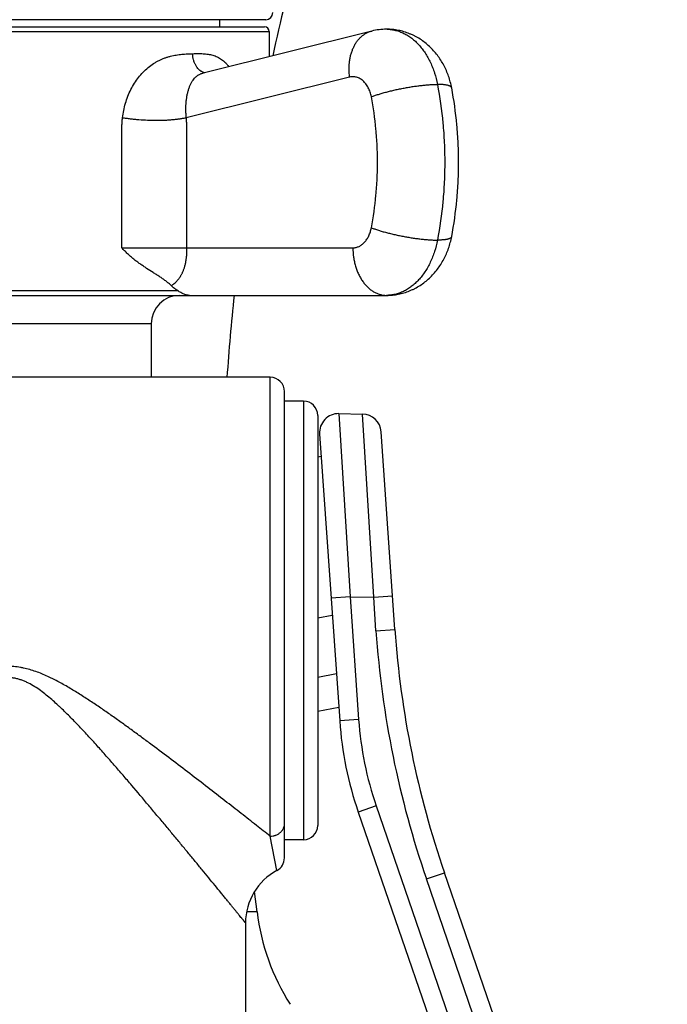
# Model space of a CAD drawing. Units: inches. Extents: x 0 to 11, y 0 to 8.5.
# Drawn here: x 7.6 to 8.3, y 2.3 to 3.3 of the extents above; entities that cross this region are included whole.
import ezdxf

# ---------------------------------------------------------------- set-up
doc = ezdxf.new("R2010")
doc.units = ezdxf.units.IN
doc.header["$LTSCALE"] = 0.605
doc.header["$MEASUREMENT"] = 0
doc.layers.get('0').update_dxf_attribs({"linetype": 'CONTINUOUS'})

msp = doc.modelspace()

# ---------------------------------------------------------------- linework, layer by layer
at = {"color": 7, "linetype": 'Continuous'}
for p, q in [((7.8347, 3.3156), (7.2922, 3.3156)), ((7.7859, 3.3156), (7.7859, 3.3081)), ((7.2934, 3.3081), (7.8334, 3.3081)), ((7.2884, 3.3031), (7.8384, 3.3031)), ((7.9462, 3.3037), (7.7687, 3.2595)), ((7.8384, 3.3031), (7.8384, 3.2769)), ((7.9229, 3.2552), (7.7511, 3.2124)), ((7.6832, 3.0756), (7.9264, 3.0756)), ((7.1651, 3.0256), (7.9618, 3.0256)), ((7.385, 3.0306), (7.7418, 3.0306)), ((7.7142, 2.9956), (7.4127, 2.9956)), ((7.7142, 2.9956), (7.7142, 2.9394)), ((7.8394, 2.9394), (7.189, 2.9394)), ((7.8394, 2.4566), (7.8394, 2.9394)), ((7.8544, 2.4338), (7.8544, 2.9244)), ((7.8744, 2.9144), (7.8544, 2.9144)), ((7.8744, 2.9144), (7.8744, 2.4529)), ((7.9117, 2.9012), (7.9365, 2.9008)), ((7.9117, 2.9012), (7.9234, 2.7085)), ((7.9483, 2.7081), (7.9365, 2.9008)), ((7.8894, 2.8994), (7.8894, 2.4679)), ((7.8914, 2.8798), (7.9125, 2.5779)), ((7.9707, 2.674), (7.9561, 2.8822)), ((7.8894, 2.8557), (7.893, 2.8564)), ((7.9234, 2.7085), (7.9035, 2.7071)), ((7.9234, 2.7085), (7.9483, 2.7081)), ((7.9234, 2.7085), (7.9324, 2.5793)), ((7.9483, 2.7081), (7.9682, 2.7095)), ((7.9507, 2.6726), (7.9483, 2.7081)), ((7.8894, 2.6863), (7.9047, 2.6893)), ((7.9507, 2.6726), (7.9707, 2.674)), ((7.8894, 2.6239), (7.909, 2.6277)), ((7.8894, 2.5883), (7.9115, 2.5925)), ((7.9324, 2.5793), (7.9125, 2.5779)), ((7.9509, 2.4885), (7.932, 2.482)), ((7.9509, 2.4885), (8.191, 1.7913)), ((7.932, 2.482), (8.1929, 1.7244)), ((7.8465, 2.4205), (7.8394, 2.4566)), ((7.8744, 2.4529), (7.8544, 2.4529)), ((8.0038, 2.4117), (8.0227, 2.4182)), ((8.2573, 1.737), (8.0227, 2.4182)), ((8.2176, 1.7908), (8.0038, 2.4117)), ((7.8256, 2.3771), (7.823, 2.3986)), ((7.8256, 2.3771), (7.8145, 2.3771)), ((7.8134, 2.3654), (7.8134, 2.2586))]:
    msp.add_line(p, q, dxfattribs=at)
for centre, radius, start, end in [((10.1293, 2.7794), 2.3409, 162.2315, 167.7083), ((7.8347, 3.3231), 0.0075, 270, 360), ((7.8334, 3.3031), 0.005, 0, 90), ((7.9618, 3.2412), 0.0644, 90.009, 104.0164), ((7.9618, 3.2664), 0.0393, 89.062, 89.9996), ((7.7723, 3.2704), 0.0105, 248.9568, 254.6247), ((7.7721, 3.2699), 0.01, 254.5969, 261.5534), ((7.7442, 2.9956), 0.03, 90, 180), ((10.1293, 2.7794), 2.3409, 173.9625, 176.0818), ((7.8394, 2.9244), 0.015, 0, 90), ((7.8744, 2.8994), 0.015, 0, 90), ((7.9113, 2.8812), 0.02, 89, 184), ((7.9362, 2.8808), 0.02, 4, 89), ((8.9682, 2.7438), 1, 184, 199), ((8.9682, 2.7438), 1.02, 184, 199), ((8.2866, 2.6041), 0.375, 184, 199), ((8.2866, 2.6041), 0.355, 184, 199), ((7.8744, 2.4679), 0.015, 270, 360), ((7.8394, 2.4338), 0.015, 298.0971, 360), ((7.8759, 2.3654), 0.0625, 118.0971, 180.0006), ((8.0584, 2.4054), 0.2345, 186.9249, 212.4065)]:
    msp.add_arc(centre, radius, start, end, dxfattribs=at)
for points, knots in [([(8.0304, 3.2439), (8.03, 3.246), (8.029, 3.2501), (8.0272, 3.2562), (8.0249, 3.2621), (8.0221, 3.2677), (8.019, 3.2732), (8.0154, 3.2783), (8.0114, 3.2831), (8.007, 3.2876), (8.0023, 3.2916), (7.9972, 3.2953), (7.9927, 3.2979), (7.989, 3.2997), (7.9851, 3.3013), (7.9802, 3.3031), (7.9752, 3.3043), (7.9711, 3.305), (7.967, 3.3055), (7.9639, 3.3056), (7.9618, 3.3056)], [0, 0, 0, 0, 0.063431, 0.12668, 0.189732, 0.252584, 0.315253, 0.377764, 0.440148, 0.502438, 0.564667, 0.626858, 0.689034, 0.720129, 0.751225, 0.813403, 0.87559, 0.906695, 0.937802, 1, 1, 1, 1]), ([(7.9624, 3.3056), (7.9639, 3.3056), (7.9669, 3.3054), (7.9714, 3.3045), (7.9758, 3.3032), (7.9801, 3.3013), (7.9843, 3.299), (7.9884, 3.2962), (7.9922, 3.2929), (7.9959, 3.2892), (7.9993, 3.2851), (8.0025, 3.2806), (8.0054, 3.2758), (8.0081, 3.2706), (8.0104, 3.2652), (8.0131, 3.2576), (8.0146, 3.2516), (8.0154, 3.2476)], [0, 0, 0, 0, 0.053072, 0.106538, 0.160721, 0.215918, 0.272381, 0.330314, 0.389871, 0.45115, 0.5142, 0.57902, 0.645566, 0.713754, 0.783461, 0.854538, 1, 1, 1, 1]), ([(7.9229, 3.2552), (7.9226, 3.2581), (7.9223, 3.2623), (7.9225, 3.268), (7.9229, 3.2721), (7.9236, 3.276), (7.9245, 3.2799), (7.9258, 3.2835), (7.9272, 3.2869), (7.9289, 3.2901), (7.9308, 3.293), (7.9329, 3.2956), (7.9353, 3.2979), (7.9378, 3.2999), (7.9404, 3.3016), (7.9432, 3.3029), (7.9452, 3.3035), (7.9462, 3.3037)], [0, 0, 0, 0, 0.146582, 0.218379, 0.288831, 0.35773, 0.424901, 0.490211, 0.553574, 0.614958, 0.674391, 0.731969, 0.787852, 0.842274, 0.89553, 0.947973, 1, 1, 1, 1]), ([(7.684, 3.2124), (7.6843, 3.215), (7.6851, 3.2201), (7.687, 3.2277), (7.6895, 3.2351), (7.6926, 3.2421), (7.6964, 3.2488), (7.7007, 3.2549), (7.7055, 3.2604), (7.7108, 3.2653), (7.7155, 3.2688), (7.7194, 3.2712), (7.7224, 3.2728), (7.7254, 3.2742), (7.7284, 3.2754), (7.7314, 3.2764), (7.7344, 3.2773), (7.7375, 3.278), (7.7405, 3.2785), (7.7435, 3.2789), (7.7474, 3.2794), (7.7522, 3.2797), (7.756, 3.2798), (7.7579, 3.2799)], [0, 0, 0, 0, 0.070774, 0.141248, 0.211274, 0.280673, 0.349237, 0.416731, 0.482902, 0.547506, 0.610333, 0.641047, 0.671273, 0.701013, 0.730276, 0.759073, 0.787423, 0.815342, 0.84285, 0.869965, 0.896698, 0.949067, 1, 1, 1, 1]), ([(7.7579, 3.2799), (7.7588, 3.2799), (7.7607, 3.28), (7.7634, 3.28), (7.7661, 3.28), (7.7697, 3.2799), (7.7731, 3.2795), (7.7765, 3.2789), (7.779, 3.2783), (7.7814, 3.2775), (7.7838, 3.2765), (7.786, 3.2753), (7.7882, 3.2739), (7.7903, 3.2723), (7.7923, 3.2705), (7.7942, 3.2685), (7.7954, 3.267), (7.7959, 3.2663)], [0, 0, 0, 0, 0.066009, 0.131032, 0.195062, 0.25811, 0.381446, 0.441993, 0.502015, 0.56176, 0.621526, 0.681657, 0.742523, 0.804487, 0.867878, 0.932974, 1, 1, 1, 1]), ([(7.7685, 3.2605), (7.7681, 3.2607), (7.7674, 3.261), (7.7659, 3.2618), (7.7642, 3.2632), (7.7624, 3.2653), (7.7609, 3.2677), (7.7596, 3.2704), (7.7586, 3.2734), (7.758, 3.2766), (7.7579, 3.2788), (7.7579, 3.2799)], [0, 0, 0, 0, 0.051395, 0.104137, 0.214229, 0.331242, 0.455194, 0.585421, 0.720726, 0.859525, 1, 1, 1, 1]), ([(7.7511, 3.2124), (7.751, 3.2138), (7.7508, 3.2167), (7.7506, 3.2224), (7.7508, 3.2279), (7.7515, 3.2332), (7.7521, 3.237), (7.753, 3.2405), (7.754, 3.2438), (7.7552, 3.2468), (7.7566, 3.2496), (7.7581, 3.252), (7.7595, 3.2539), (7.7608, 3.2551), (7.7618, 3.256), (7.7628, 3.2568), (7.7639, 3.2575), (7.765, 3.2581), (7.7662, 3.2587), (7.7674, 3.2591), (7.7683, 3.2594), (7.7687, 3.2595)], [0, 0, 0, 0, 0.080575, 0.159987, 0.313432, 0.386641, 0.456949, 0.524018, 0.587593, 0.647528, 0.703827, 0.756775, 0.806954, 0.831268, 0.855219, 0.878947, 0.902609, 0.926369, 0.950402, 0.974887, 1, 1, 1, 1]), ([(7.9459, 3.2346), (7.9456, 3.2362), (7.9449, 3.2387), (7.9437, 3.2418), (7.9424, 3.2447), (7.9407, 3.2474), (7.9388, 3.2497), (7.9373, 3.2512), (7.9357, 3.2525), (7.934, 3.2536), (7.9322, 3.2545), (7.9304, 3.2551), (7.9285, 3.2555), (7.9266, 3.2557), (7.9248, 3.2556), (7.9235, 3.2554), (7.9229, 3.2552)], [0, 0, 0, 0, 0.147912, 0.219868, 0.290148, 0.424888, 0.489265, 0.551579, 0.6119, 0.670376, 0.727235, 0.782783, 0.837395, 0.891497, 0.945546, 1, 1, 1, 1]), ([(7.9459, 3.2346), (7.947, 3.235), (7.9495, 3.2359), (7.9533, 3.2371), (7.9574, 3.2384), (7.9617, 3.2396), (7.9662, 3.2407), (7.9708, 3.2418), (7.9756, 3.2428), (7.9804, 3.2438), (7.9852, 3.2446), (7.9899, 3.2454), (7.9946, 3.246), (7.9992, 3.2466), (8.0036, 3.247), (8.0077, 3.2473), (8.0116, 3.2475), (8.0142, 3.2476), (8.0154, 3.2476)], [0, 0, 0, 0, 0.052686, 0.109397, 0.169628, 0.232833, 0.298434, 0.365825, 0.43438, 0.503464, 0.572433, 0.640646, 0.707469, 0.772284, 0.834494, 0.893531, 0.948862, 1, 1, 1, 1]), ([(8.0304, 3.2439), (8.0303, 3.2441), (8.0302, 3.2444), (8.03, 3.2448), (8.0296, 3.2451), (8.0291, 3.2455), (8.0285, 3.2458), (8.0278, 3.2461), (8.027, 3.2464), (8.0261, 3.2466), (8.0251, 3.2468), (8.024, 3.247), (8.0228, 3.2472), (8.0215, 3.2473), (8.0201, 3.2474), (8.018, 3.2475), (8.0165, 3.2476), (8.0154, 3.2476)], [0, 0, 0, 0, 0.027677, 0.057089, 0.089681, 0.1265, 0.168245, 0.215359, 0.268107, 0.326635, 0.391003, 0.461209, 0.537204, 0.618901, 0.706181, 0.798907, 1, 1, 1, 1]), ([(8.0154, 3.2476), (8.0179, 3.2341), (8.0208, 3.2137), (8.0227, 3.1863), (8.0232, 3.1656), (8.0227, 3.145), (8.0208, 3.1176), (8.0179, 3.0972), (8.0154, 3.0837)], [0, 0, 0, 0, 0.248889, 0.374309, 0.5, 0.625691, 0.751111, 1, 1, 1, 1]), ([(8.0304, 3.0874), (8.0328, 3.1002), (8.0355, 3.1197), (8.0374, 3.1459), (8.0378, 3.1656), (8.0374, 3.1854), (8.0355, 3.2116), (8.0328, 3.2311), (8.0304, 3.2439)], [0, 0, 0, 0, 0.249132, 0.374461, 0.5, 0.625539, 0.750868, 1, 1, 1, 1]), ([(7.9459, 3.0967), (7.948, 3.108), (7.9504, 3.1252), (7.9521, 3.1482), (7.9525, 3.1656), (7.9521, 3.1831), (7.9504, 3.2061), (7.948, 3.2233), (7.9459, 3.2346)], [0, 0, 0, 0, 0.248888, 0.374309, 0.5, 0.625691, 0.751112, 1, 1, 1, 1]), ([(7.6832, 3.0756), (7.6832, 3.0813), (7.6832, 3.0927), (7.6832, 3.1098), (7.6832, 3.1241), (7.6832, 3.1355), (7.6832, 3.144), (7.6832, 3.1526), (7.6832, 3.1611), (7.6832, 3.1682), (7.6832, 3.1739), (7.6832, 3.1782), (7.6832, 3.1825), (7.6832, 3.186), (7.6832, 3.1889), (7.6832, 3.191), (7.6832, 3.1932), (7.6832, 3.196), (7.6833, 3.1996), (7.6833, 3.2039), (7.6836, 3.2081), (7.6838, 3.211), (7.684, 3.2124)], [0, 0, 0, 0, 0.125005, 0.250011, 0.375016, 0.437519, 0.500021, 0.562524, 0.625027, 0.687529, 0.718781, 0.750032, 0.781283, 0.812535, 0.82816, 0.843786, 0.859412, 0.875037, 0.906288, 0.937538, 0.968779, 1, 1, 1, 1]), ([(7.7511, 3.2124), (7.75, 3.2121), (7.7477, 3.2117), (7.7442, 3.2111), (7.7404, 3.2106), (7.7365, 3.2102), (7.7324, 3.2099), (7.7281, 3.2096), (7.7238, 3.2095), (7.7178, 3.2094), (7.7103, 3.2096), (7.7027, 3.2101), (7.6968, 3.2106), (7.6924, 3.2111), (7.6881, 3.2117), (7.6853, 3.2121), (7.684, 3.2124)], [0, 0, 0, 0, 0.050001, 0.103257, 0.159485, 0.218381, 0.279612, 0.342831, 0.407671, 0.473754, 0.608085, 0.742666, 0.809061, 0.874333, 0.938104, 1, 1, 1, 1]), ([(7.7518, 3.0756), (7.7518, 3.0813), (7.7518, 3.0927), (7.7518, 3.1098), (7.7518, 3.1241), (7.7518, 3.1355), (7.7518, 3.144), (7.7518, 3.1526), (7.7518, 3.1611), (7.7518, 3.1683), (7.7518, 3.174), (7.7518, 3.1782), (7.7518, 3.1818), (7.7518, 3.1846), (7.7518, 3.1868), (7.7518, 3.1889), (7.7518, 3.191), (7.7518, 3.1932), (7.7518, 3.1953), (7.7518, 3.1975), (7.7518, 3.1996), (7.7518, 3.2017), (7.7517, 3.2039), (7.7516, 3.206), (7.7515, 3.2081), (7.7513, 3.2103), (7.7512, 3.2117), (7.7511, 3.2124)], [0, 0, 0, 0, 0.125021, 0.250041, 0.375062, 0.437572, 0.500082, 0.562593, 0.625103, 0.687613, 0.718868, 0.750124, 0.781379, 0.797006, 0.812634, 0.828261, 0.843889, 0.859517, 0.875144, 0.890772, 0.906399, 0.922025, 0.937646, 0.953261, 0.968864, 0.984446, 1, 1, 1, 1]), ([(7.9264, 3.0756), (7.927, 3.0756), (7.9281, 3.0757), (7.9297, 3.076), (7.9313, 3.0765), (7.9329, 3.0771), (7.9345, 3.078), (7.9365, 3.0794), (7.9388, 3.0815), (7.9412, 3.0847), (7.9433, 3.0883), (7.9449, 3.0924), (7.9456, 3.0953), (7.9459, 3.0967)], [0, 0, 0, 0, 0.053135, 0.106625, 0.160799, 0.215965, 0.272385, 0.330274, 0.450923, 0.578693, 0.713427, 0.854305, 1, 1, 1, 1]), ([(7.9459, 3.0967), (7.947, 3.0963), (7.9495, 3.0954), (7.9533, 3.0942), (7.9574, 3.0929), (7.9617, 3.0917), (7.9662, 3.0906), (7.9708, 3.0895), (7.9756, 3.0885), (7.9804, 3.0875), (7.9852, 3.0867), (7.9899, 3.0859), (7.9946, 3.0853), (7.9992, 3.0847), (8.0036, 3.0843), (8.0077, 3.084), (8.0116, 3.0838), (8.0142, 3.0837), (8.0154, 3.0837)], [0, 0, 0, 0, 0.052686, 0.109397, 0.169628, 0.232833, 0.298434, 0.365825, 0.43438, 0.503464, 0.572433, 0.640646, 0.707469, 0.772284, 0.834494, 0.893531, 0.948862, 1, 1, 1, 1]), ([(7.9618, 3.0256), (7.9639, 3.0256), (7.967, 3.0258), (7.9711, 3.0263), (7.9752, 3.027), (7.9802, 3.0282), (7.9851, 3.03), (7.989, 3.0316), (7.9927, 3.0334), (7.9972, 3.036), (8.0023, 3.0397), (8.007, 3.0437), (8.0114, 3.0482), (8.0154, 3.053), (8.019, 3.0581), (8.0221, 3.0636), (8.0249, 3.0692), (8.0272, 3.0751), (8.029, 3.0812), (8.03, 3.0853), (8.0304, 3.0874)], [0, 0, 0, 0, 0.062197, 0.093303, 0.124408, 0.186595, 0.248773, 0.279869, 0.310964, 0.373141, 0.435333, 0.497562, 0.559853, 0.622238, 0.684749, 0.747418, 0.81027, 0.873321, 0.93657, 1, 1, 1, 1]), ([(8.0304, 3.0874), (8.0303, 3.0872), (8.0302, 3.0869), (8.03, 3.0865), (8.0296, 3.0862), (8.0291, 3.0858), (8.0285, 3.0855), (8.0278, 3.0852), (8.027, 3.0849), (8.0261, 3.0847), (8.0251, 3.0844), (8.024, 3.0843), (8.0228, 3.0841), (8.0215, 3.084), (8.0201, 3.0839), (8.018, 3.0838), (8.0165, 3.0837), (8.0154, 3.0837)], [0, 0, 0, 0, 0.027677, 0.057089, 0.089681, 0.1265, 0.168245, 0.215359, 0.268107, 0.326635, 0.391003, 0.461209, 0.537204, 0.618901, 0.706181, 0.798907, 1, 1, 1, 1]), ([(8.0154, 3.0837), (8.0146, 3.0797), (8.0131, 3.0737), (8.0103, 3.066), (8.008, 3.0605), (8.0053, 3.0553), (8.0023, 3.0504), (7.9991, 3.0459), (7.9956, 3.0418), (7.9919, 3.0381), (7.988, 3.0349), (7.9839, 3.0321), (7.9797, 3.0297), (7.9753, 3.0279), (7.9708, 3.0266), (7.9663, 3.0258), (7.9633, 3.0256), (7.9618, 3.0256)], [0, 0, 0, 0, 0.145638, 0.216783, 0.286539, 0.354755, 0.421308, 0.486114, 0.549129, 0.610358, 0.669853, 0.727719, 0.784118, 0.839262, 0.893416, 0.946883, 1, 1, 1, 1]), ([(7.7355, 3.0357), (7.7345, 3.0366), (7.7326, 3.0383), (7.7294, 3.0408), (7.7262, 3.0431), (7.7229, 3.0454), (7.7196, 3.0475), (7.7151, 3.0504), (7.7105, 3.0533), (7.7059, 3.0563), (7.7025, 3.0586), (7.6991, 3.0611), (7.6958, 3.0637), (7.6925, 3.0665), (7.6893, 3.0694), (7.6862, 3.0724), (7.6842, 3.0746), (7.6832, 3.0756)], [0, 0, 0, 0, 0.060363, 0.120424, 0.180423, 0.240552, 0.300948, 0.361719, 0.484692, 0.547, 0.609904, 0.673423, 0.73756, 0.80231, 0.867653, 0.933563, 1, 1, 1, 1]), ([(7.7355, 3.0357), (7.736, 3.0361), (7.737, 3.0369), (7.7385, 3.0381), (7.7398, 3.0393), (7.7407, 3.0403), (7.7414, 3.0411), (7.7421, 3.0419), (7.7428, 3.0427), (7.7435, 3.0436), (7.7442, 3.0445), (7.7448, 3.0453), (7.7452, 3.046), (7.7456, 3.0467), (7.7461, 3.0476), (7.7467, 3.0487), (7.7473, 3.0499), (7.7478, 3.0511), (7.7483, 3.0525), (7.7488, 3.0538), (7.7493, 3.0553), (7.7497, 3.0568), (7.7501, 3.0584), (7.7505, 3.0601), (7.7507, 3.0615), (7.7509, 3.0627), (7.751, 3.0637), (7.7512, 3.0646), (7.7513, 3.0659), (7.7515, 3.0672), (7.7516, 3.0685), (7.7516, 3.0695), (7.7517, 3.0705), (7.7517, 3.0715), (7.7518, 3.0725), (7.7518, 3.0739), (7.7518, 3.075), (7.7518, 3.0756)], [0, 0, 0, 0, 0.042841, 0.086826, 0.132, 0.155086, 0.178544, 0.202411, 0.226731, 0.251542, 0.276898, 0.302874, 0.316124, 0.329564, 0.35704, 0.385343, 0.414524, 0.444709, 0.476055, 0.508632, 0.542462, 0.577616, 0.614191, 0.652226, 0.69172, 0.712002, 0.732627, 0.753576, 0.774829, 0.818209, 0.84033, 0.862701, 0.885274, 0.908009, 0.930879, 0.95386, 1, 1, 1, 1]), ([(7.9264, 3.0756), (7.9264, 3.0724), (7.9268, 3.0675), (7.9279, 3.0611), (7.929, 3.0565), (7.9305, 3.0521), (7.9323, 3.0479), (7.9344, 3.0439), (7.9367, 3.0403), (7.9393, 3.037), (7.9421, 3.0341), (7.945, 3.0315), (7.9482, 3.0294), (7.9515, 3.0277), (7.9548, 3.0265), (7.9583, 3.0258), (7.9606, 3.0256), (7.9618, 3.0256)], [0, 0, 0, 0, 0.144863, 0.216476, 0.287077, 0.356369, 0.42409, 0.49002, 0.553995, 0.615912, 0.675744, 0.733541, 0.789444, 0.843685, 0.896583, 0.948535, 1, 1, 1, 1]), ([(7.7418, 3.0306), (7.7407, 3.0314), (7.7385, 3.0329), (7.7365, 3.0347), (7.7355, 3.0357)], [0, 0, 0, 0, 0.491978, 1, 1, 1, 1]), ([(7.7543, 3.0256), (7.7539, 3.0256), (7.753, 3.0257), (7.7516, 3.0259), (7.7502, 3.0263), (7.7487, 3.0269), (7.7471, 3.0276), (7.7454, 3.0285), (7.7437, 3.0295), (7.7425, 3.0303), (7.7418, 3.0306)], [0, 0, 0, 0, 0.09862, 0.201036, 0.30921, 0.425036, 0.550315, 0.686789, 0.836144, 1, 1, 1, 1]), ([(7.8394, 2.4566), (7.8346, 2.4604), (7.8244, 2.4684), (7.8085, 2.4808), (7.7915, 2.4941), (7.7734, 2.5081), (7.7546, 2.5226), (7.7351, 2.5375), (7.7184, 2.5501), (7.7048, 2.5602), (7.6961, 2.5665), (7.6892, 2.5716), (7.6821, 2.5767), (7.6732, 2.583), (7.6642, 2.5893), (7.657, 2.5943), (7.6515, 2.5979), (7.6459, 2.6016), (7.6384, 2.6064), (7.6289, 2.6122), (7.6192, 2.6177), (7.6123, 2.6213), (7.6083, 2.6233), (7.6042, 2.6252), (7.5991, 2.6275), (7.5907, 2.6307), (7.5831, 2.6329), (7.5765, 2.6342), (7.5731, 2.6347), (7.5698, 2.635), (7.5664, 2.6352), (7.563, 2.6353), (7.5585, 2.6351), (7.5529, 2.6346), (7.5462, 2.6334), (7.5397, 2.6317), (7.5344, 2.63), (7.5301, 2.6284), (7.526, 2.6267), (7.5208, 2.6244), (7.5148, 2.6215), (7.5089, 2.6184), (7.503, 2.6151), (7.4972, 2.6118), (7.4915, 2.6083), (7.4859, 2.6048), (7.4803, 2.6012), (7.4747, 2.5975), (7.4692, 2.5938), (7.4638, 2.5901), (7.4566, 2.5851), (7.4476, 2.5788), (7.4388, 2.5724), (7.4318, 2.5673), (7.4249, 2.5623), (7.4129, 2.5534), (7.3962, 2.5408), (7.3765, 2.5259), (7.3575, 2.5113), (7.3421, 2.4994), (7.3302, 2.4901), (7.3217, 2.4835), (7.3134, 2.477), (7.3055, 2.4708), (7.2978, 2.4648), (7.2906, 2.4591), (7.2838, 2.4538), (7.2775, 2.4488), (7.2726, 2.445), (7.2689, 2.4421), (7.2664, 2.4401), (7.264, 2.4382), (7.2619, 2.4365), (7.2599, 2.435), (7.258, 2.4335), (7.2564, 2.4322), (7.2552, 2.4313), (7.2543, 2.4306), (7.2537, 2.4301), (7.2532, 2.4297), (7.2527, 2.4293), (7.2523, 2.429), (7.252, 2.4287), (7.2517, 2.4285), (7.2515, 2.4284), (7.2514, 2.4283), (7.2513, 2.4282), (7.2512, 2.4281), (7.2511, 2.428), (7.251, 2.428), (7.251, 2.428), (7.251, 2.4279), (7.2509, 2.4279), (7.2509, 2.4279), (7.2509, 2.4279), (7.2509, 2.4279), (7.2509, 2.4279), (7.2509, 2.4279)], [0, 0, 0, 0, 0.02597, 0.054515, 0.085111, 0.117344, 0.15089, 0.185494, 0.220952, 0.238949, 0.257099, 0.266227, 0.275388, 0.2938, 0.312322, 0.32162, 0.330941, 0.340284, 0.349647, 0.368428, 0.387275, 0.396721, 0.40145, 0.406181, 0.415652, 0.425135, 0.444116, 0.448869, 0.453624, 0.458379, 0.463135, 0.467891, 0.472648, 0.482156, 0.491661, 0.50116, 0.510651, 0.515393, 0.520133, 0.529603, 0.53906, 0.548505, 0.557935, 0.567349, 0.576747, 0.586127, 0.595487, 0.604828, 0.614146, 0.623441, 0.632712, 0.651174, 0.669519, 0.678642, 0.687732, 0.705798, 0.74142, 0.776228, 0.810026, 0.842573, 0.858284, 0.87356, 0.888351, 0.902597, 0.916233, 0.929185, 0.941369, 0.952696, 0.963065, 0.967857, 0.97237, 0.976589, 0.9805, 0.984091, 0.987346, 0.990254, 0.992802, 0.993937, 0.994979, 0.995925, 0.996774, 0.997526, 0.99818, 0.998734, 0.998974, 0.999188, 0.999378, 0.999543, 0.999682, 0.999796, 0.999885, 0.99992, 0.999949, 0.999971, 0.999987, 0.999997, 1, 1, 1, 1]), ([(7.8134, 2.3654), (7.8134, 2.3654), (7.8134, 2.3654), (7.8134, 2.3654), (7.8134, 2.3654), (7.8134, 2.3654), (7.8134, 2.3654), (7.8134, 2.3654), (7.8134, 2.3655), (7.8134, 2.3655), (7.8133, 2.3655), (7.8133, 2.3656), (7.8132, 2.3656), (7.8132, 2.3657), (7.8131, 2.3658), (7.813, 2.366), (7.8128, 2.3661), (7.8127, 2.3663), (7.8124, 2.3667), (7.812, 2.3671), (7.8116, 2.3676), (7.8111, 2.3682), (7.8106, 2.3689), (7.81, 2.3696), (7.8091, 2.3706), (7.8079, 2.3721), (7.8063, 2.3741), (7.8045, 2.3763), (7.8025, 2.3787), (7.8004, 2.3814), (7.7981, 2.3842), (7.7956, 2.3872), (7.793, 2.3904), (7.7903, 2.3938), (7.7863, 2.3986), (7.7812, 2.4049), (7.7746, 2.4128), (7.7677, 2.4213), (7.7605, 2.4301), (7.7529, 2.4393), (7.7451, 2.4487), (7.737, 2.4585), (7.7287, 2.4685), (7.7202, 2.4786), (7.7086, 2.4925), (7.6967, 2.5066), (7.6845, 2.5208), (7.6752, 2.5315), (7.6657, 2.5423), (7.6561, 2.5532), (7.6462, 2.564), (7.6378, 2.5729), (7.631, 2.5799), (7.6258, 2.5852), (7.6213, 2.5895), (7.6177, 2.5929), (7.6141, 2.5963), (7.6095, 2.6004), (7.6037, 2.6052), (7.5978, 2.6098), (7.5916, 2.614), (7.5862, 2.6171), (7.5817, 2.6193), (7.5788, 2.6205), (7.5764, 2.6213), (7.574, 2.622), (7.5709, 2.6228), (7.5672, 2.6233), (7.5634, 2.6235), (7.5596, 2.6233), (7.5565, 2.6228), (7.5541, 2.6223), (7.5517, 2.6217), (7.5487, 2.6207), (7.5452, 2.6193), (7.5418, 2.6177), (7.5385, 2.6159), (7.5353, 2.6139), (7.5321, 2.6119), (7.5281, 2.609), (7.5231, 2.6052), (7.5174, 2.6004), (7.5118, 2.5954), (7.5064, 2.5904), (7.5011, 2.5852), (7.4958, 2.5799), (7.489, 2.5729), (7.4806, 2.564), (7.4708, 2.5532), (7.4611, 2.5423), (7.4516, 2.5315), (7.4423, 2.5208), (7.4302, 2.5066), (7.4183, 2.4925), (7.4066, 2.4786), (7.3981, 2.4685), (7.3898, 2.4585), (7.3818, 2.4487), (7.3739, 2.4393), (7.3664, 2.4301), (7.3591, 2.4213), (7.3522, 2.4128), (7.3457, 2.4049), (7.3396, 2.3974), (7.3348, 2.3916), (7.3312, 2.3872), (7.3288, 2.3842), (7.3264, 2.3814), (7.3243, 2.3787), (7.3223, 2.3763), (7.3205, 2.3741), (7.3189, 2.3721), (7.3177, 2.3706), (7.3168, 2.3696), (7.3162, 2.3689), (7.3157, 2.3682), (7.3152, 2.3676), (7.3148, 2.3671), (7.3145, 2.3667), (7.3142, 2.3663), (7.314, 2.3661), (7.3139, 2.366), (7.3138, 2.3658), (7.3137, 2.3657), (7.3136, 2.3656), (7.3135, 2.3656), (7.3135, 2.3655), (7.3135, 2.3655), (7.3135, 2.3655), (7.3134, 2.3654), (7.3134, 2.3654), (7.3134, 2.3654), (7.3134, 2.3654), (7.3134, 2.3654), (7.3134, 2.3654), (7.3134, 2.3654), (7.3134, 2.3654)], [0, 0, 0, 0, 0.000001, 0.000004, 0.000009, 0.000016, 0.000035, 0.000062, 0.000097, 0.000139, 0.00019, 0.000248, 0.000387, 0.000556, 0.000757, 0.000987, 0.001249, 0.001541, 0.002215, 0.003009, 0.003922, 0.004953, 0.006099, 0.00736, 0.008733, 0.01181, 0.015312, 0.019223, 0.023524, 0.028196, 0.03322, 0.038577, 0.044248, 0.050217, 0.056464, 0.069729, 0.083921, 0.098927, 0.114651, 0.131005, 0.147916, 0.165318, 0.183153, 0.201372, 0.219932, 0.257922, 0.277289, 0.296866, 0.31663, 0.33656, 0.356636, 0.37684, 0.386986, 0.397158, 0.407354, 0.412461, 0.417574, 0.427815, 0.438076, 0.448356, 0.458654, 0.468968, 0.474132, 0.4793, 0.481885, 0.484472, 0.489646, 0.494822, 0.499999, 0.505175, 0.510351, 0.512939, 0.515526, 0.520697, 0.525865, 0.53103, 0.53619, 0.541346, 0.546498, 0.551645, 0.561925, 0.572186, 0.582427, 0.592647, 0.602843, 0.613015, 0.623161, 0.643365, 0.663441, 0.683371, 0.703135, 0.722712, 0.742079, 0.780069, 0.798628, 0.816848, 0.834683, 0.852085, 0.868996, 0.88535, 0.901074, 0.91608, 0.930272, 0.943537, 0.955752, 0.961424, 0.966781, 0.971805, 0.976477, 0.980777, 0.984688, 0.988191, 0.991267, 0.99264, 0.993901, 0.995048, 0.996079, 0.996992, 0.997786, 0.99846, 0.998751, 0.999012, 0.999243, 0.999444, 0.999613, 0.999752, 0.99981, 0.99986, 0.999903, 0.999938, 0.999965, 0.999984, 0.999991, 0.999996, 0.999999, 1, 1, 1, 1]), ([(7.8394, 2.4566), (7.8404, 2.4566), (7.8419, 2.4568), (7.8435, 2.4571), (7.8445, 2.4574), (7.8458, 2.4579), (7.8478, 2.4588), (7.8497, 2.4602), (7.851, 2.4615), (7.8519, 2.4625), (7.8527, 2.4637), (7.8533, 2.4648), (7.8538, 2.4661), (7.8542, 2.4673), (7.8544, 2.4686), (7.8544, 2.4695), (7.8544, 2.4699)], [0, 0, 0, 0, 0.132083, 0.197851, 0.230607, 0.263253, 0.392315, 0.518761, 0.580976, 0.642469, 0.703273, 0.763452, 0.823094, 0.882307, 0.941235, 1, 1, 1, 1])]:
    msp.add_open_spline(points, degree=3, knots=knots, dxfattribs=at)

doc.saveas('drawing.dxf')
